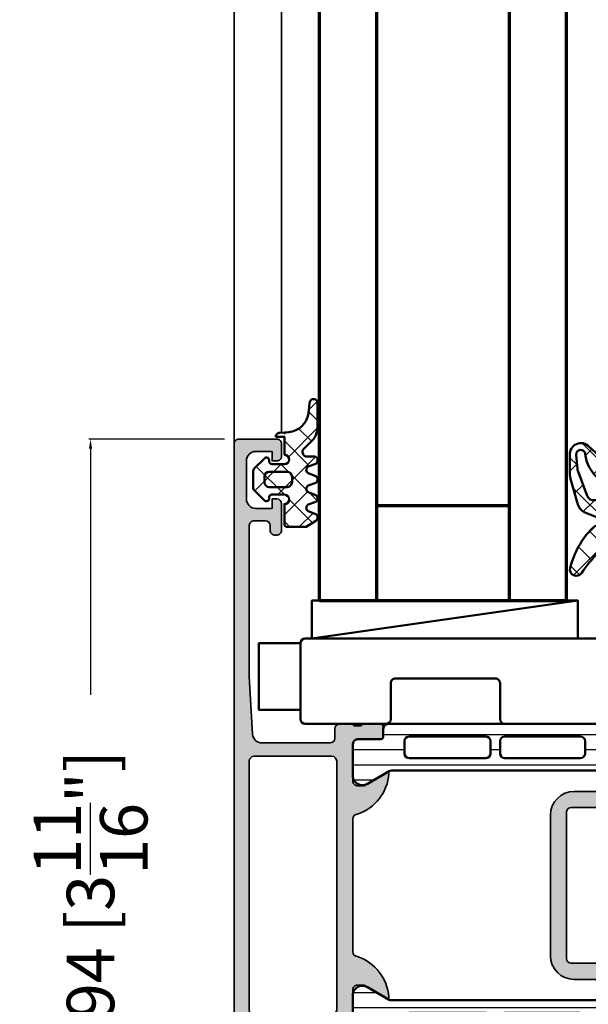
# Model space of a CAD drawing. Units: millimetres. Extents: x 10698 to 11927, y 1263 to 6570.
# Drawn here: x 11599 to 11659, y 1537 to 1641 of the extents above; entities that cross this region are included whole.
import ezdxf

# ---------------------------------------------------------------- set-up
doc = ezdxf.new("R2010")
doc.units = ezdxf.units.MM
doc.header["$PDMODE"] = 3
for name, color, linetype, lineweight in [('S03_AL_Kontur', 255, 'Continuous', 35), ('S04_AL_Schraffur', 253, 'Continuous', 25), ('S05_EPDM_Kontur', 31, 'Continuous', 50), ('S06_EPDM_Schraffur', 43, 'Continuous', 25), ('S07_Isolation_Kontur', 91, 'Continuous', 50), ('S08_Isolation_Schraffur', 103, 'Continuous', 25), ('S13_Zubehör_Kontur', 32, 'Continuous', 50), ('S15_Glas_Kontur', 4, 'Continuous', 70)]:
    doc.layers.add(name, color=color, linetype=linetype, lineweight=lineweight)
doc.styles.get("Standard").update_dxf_attribs({"font": 'ARIALUNI.TTF'})
doc.dimstyles.get("Standard").update_dxf_attribs({"dimtxt": 5, "dimasz": 1, "dimexe": 0.18, "dimexo": 1, "dimgap": 0.09, "dimtad": 0, "dimdec": 0, "dimzin": 0, "dimdsep": 46, "dimtxsty": 'Standard', "dimcen": 0.09, "dimadec": 0, "dimazin": 0, "dimtfac": 1, "dimtdec": 0, "dimtofl": 0, "dimtmove": 0, "dimatfit": 3, "dimfxl": 1, "dimtfill": 1, "dimtolj": 1, "dimtzin": 0, "dimarcsym": 0})
pattern_1 = [(45, (0, 0), (-1.414213562373095, 1.414213562373095), []), (135, (0, 0), (-1.414213562373095, -1.414213562373095), [])]

# ---------------------------------------------------------------- blocks, each defined once
blk = doc.blocks.new('345230_s')
at = {"layer": 'S04_AL_Schraffur'}
h = blk.add_hatch(color=256, dxfattribs=at)
edge = h.paths.add_edge_path(flags=16)
edge.add_arc((60.0999870300293, 10.29999542236328), 0.5, 0, 90)
edge.add_line((60.0999870300293, 10.79999542236328), (33.89999389648437, 10.79999542236328))
edge.add_arc((33.89999389648438, 10.29999542236328), 0.5, 90, 180)
edge.add_line((33.39999389648438, 10.29999542236328), (33.39999389648438, 2.100006103515625))
edge.add_arc((33.89999389648438, 2.100006103515625), 0.5, 180, 270)
edge.add_line((33.89999389648438, 1.600006103515625), (60.0999870300293, 1.600006103515625))
edge.add_arc((60.0999870300293, 2.100006103515625), 0.5, 270, 360)
edge.add_line((60.5999870300293, 2.100006103515625), (60.5999870300293, 10.29999542236328))
edge = h.paths.add_edge_path()
edge.add_line((8.600006103515625, 3.300003051757812), (8.600006103515625, 2.099998474121095))
edge.add_arc((9.100002464159843, 2.099994834764459), 0.4999963606566067, 179.9995829574133, 270.0004170425864)
edge.add_line((9.100006103515625, 1.599998474121094), (25, 1.599998474121094))
edge.add_line((25, 1.599998474121094), (31.05703544616699, 1.946113586425781))
edge.add_arc((31.00000742106386, 2.944476820800787), 0.9999906716559326, 273.2692693520099, 360.0006706298545)
edge.add_line((31.99999809265137, 2.944488525390625), (31.99999809265136, 10.09999847412109))
edge.add_arc((31.49999809265137, 10.09999847412109), 0.5000000000000036, 2.035554996136636e-13, 90)
edge.add_line((31.49999809265137, 10.59999847412109), (30.49999809265137, 10.59999847412109))
edge.add_arc((30.49999809265137, 11.09999847412109), 0.5000000000000018, 179.9999999999998, 270.0000000000004, ccw=False)
edge.add_line((29.99999809265137, 11.09999847412109), (30.00000000000003, 12.5))
edge.add_arc((29.92108078109959, 12.76760440584258), 0.2789988550838604, 286.4313160208198, 361.1478357860814)
edge.add_line((30.20002365112305, 12.773193359375), (30.20002365112305, 13.22677612304688))
edge.add_arc((29.92107254764414, 13.2323922467391), 0.2790076324724032, 358.8466196592166, 433.5650025615365)
edge.add_line((30.0000114440918, 13.5), (30.0000114440918, 15.39998168945313))
edge.add_arc((30.30001144409107, 15.39998168945311), 0.2999999999999972, 90.00000000000068, 180.0000000000007, ccw=False)
edge.add_line((30.30001144409107, 15.69998168945312), (31.29998703002857, 15.69998168945312))
edge.add_arc((31.29998703003002, 15.39998168945311), 0.2999999999999972, 2.8421709430404007e-13, 90, ccw=False)
edge.add_line((31.5999870300293, 15.39998168945311), (31.5999870300293, 12.99999999999999))
edge.add_arc((32.10001370296595, 13.00002667293751), 0.5000266736489303, 180.0030563304488, 269.9969436695518)
edge.add_line((32.0999870300293, 12.5), (35.99984741210934, 12.49987030029296))
edge.add_arc((35.99986029436332, 12.99985741790096), 0.4999871177739378, 269.9985237644335, 360.0006019646804)
edge.add_line((36.49984741210938, 12.99986267089844), (36.49984741210938, 13.69986724853517))
edge.add_line((36.49984741210938, 13.69986724853516), (35.11160278320312, 16.10438537597656))
edge.add_arc((35.23857544356906, 16.16106171809781), 0.1390477048946439, 93.39271385594128, 204.0543840000027, ccw=False)
edge.add_arc((34.8727535796861, 11.42529921894482), 4.887665232426908, 18.793118154975673, 85.80435710937309, ccw=False)
edge.add_arc((39.99984759975086, 12.99987048793395), 0.5000001876410348, 180.000021502064, 269.9999784979358)
edge.add_line((39.99984741210938, 12.49987030029297), (54.0001335144043, 12.49987030029297))
edge.add_arc((54.00013332676281, 12.999870487934), 0.5000001876410455, 270.0000215020666, 359.9999784979383)
edge.add_arc((59.11773202767836, 11.43402148510961), 4.87586900375694, 94.5690201670759, 161.2679668197385, ccw=False)
edge.add_arc((58.76452811374475, 16.16228907370083), 0.1367174752311366, -25.057534857999485, 104.9230033002668, ccw=False)
edge.add_line((58.88837814331055, 16.10438537597656), (57.50013351440433, 13.69986724853517))
edge.add_line((57.5001335144043, 13.69986724853516), (57.50013351440428, 12.99986267089842))
edge.add_arc((58.00012063215036, 12.99985741790096), 0.499987117773938, 179.9993980353198, 270.0014762355657)
edge.add_line((58.0001335144043, 12.49987030029297), (61.89999389648438, 12.50000000000001))
edge.add_arc((61.89996722354772, 13.00002667293751), 0.5000266736489267, 270.003056330449, 359.9969436695516)
edge.add_line((62.39999389648438, 13), (62.39999389648437, 15.39998168945311))
edge.add_arc((62.69999389648365, 15.39998168945311), 0.3000000000000043, 90, 180, ccw=False)
edge.add_line((62.69999389648365, 15.69998168945312), (63.69996948242115, 15.69998168945312))
edge.add_arc((63.6999694824226, 15.39998168945311), 0.3000000000000007, -6.821210263296962e-13, 89.99999999999869, ccw=False)
edge.add_line((63.99996948242188, 15.39998168945311), (63.99996948242188, 13.49999999999998))
edge.add_arc((64.07890837886953, 13.2323922467391), 0.2790076324723967, 106.4349974384623, 181.1533803407838)
edge.add_line((63.79995727539062, 13.22677612304688), (63.79995727539062, 12.77319335937498))
edge.add_arc((64.07890014541408, 12.76760440584258), 0.2789988550838413, 178.8521642139188, 253.5686839791816)
edge.add_line((63.99998092651367, 12.5), (63.99998092651368, 11.0999984741211))
edge.add_arc((63.49998092651367, 11.09999847412109), 0.5, 269.9999999999992, 359.9999999999998, ccw=False)
edge.add_line((63.49998092651367, 10.59999847412109), (62.49998092651367, 10.59999847412109))
edge.add_arc((62.49998092651367, 10.09999847412109), 0.5000000000000036, 90.00000000000081, 180)
edge.add_line((61.99998092651367, 10.09999847412109), (61.99998092651369, 2.944488525390643))
edge.add_arc((62.99997159810118, 2.944476820800787), 0.9999906716559325, 179.9993293701448, 266.7307306479887)
edge.add_line((62.94294357299805, 1.946113586425781), (68.99997711181643, 1.599998474121096))
edge.add_line((68.9999771118164, 1.599998474121094), (84.8999786376953, 1.599998474121094))
edge.add_arc((84.8999822770511, 2.099994834764459), 0.4999963606566094, 269.9995829574138, 360.0004170425863)
edge.add_line((85.39997863769531, 2.099998474121094), (85.39997863769531, 3.300003051757812))
edge.add_arc((84.89997589682753, 3.300000310890198), 0.500002740875127, 0.0003140785713481091, 89.99968592142865)
edge.add_line((84.89997863769531, 3.800003051757812), (84.39997863769531, 3.800003051757812))
edge.add_arc((84.39996575611985, 4.299990170181616), 0.499987118589758, 179.9985238420726, 270.00147615792764, ccw=False)
edge.add_line((83.89997863769531, 4.300003051757812), (83.89997863769531, 4.5))
edge.add_arc((84.39996483771029, 4.500013799984686), 0.4999862002057592, 89.99841859459411, 180.0015814054061, ccw=False)
edge.add_line((84.39997863769531, 5), (87.19999694824216, 5))
edge.add_arc((87.19994821246837, 4.499951264226013), 0.5000487381489428, 0.005584164007984782, 89.99441583599491, ccw=False)
edge.add_line((87.69999694824219, 4.5), (87.69999694824219, 4))
edge.add_line((87.69999694824219, 4), (86.69999694824219, 4))
edge.add_line((86.69999694824219, 4), (86.69999694824217, 2.30000305175782))
edge.add_arc((87.69994969853542, 2.299955803026478), 0.9999527514086679, 179.9972927191917, 270.0009587257024)
edge.add_line((87.69996643066406, 1.300003051757812), (91.69999694824214, 1.300003051757812))
edge.add_arc((91.69995376974293, 2.300046230257408), 1.000043179431746, 270.0024738389727, 359.9975261610261)
edge.add_line((92.69999694824219, 2.300003051757812), (92.69999694824219, 3.999999999999993))
edge.add_line((92.69999694824219, 4), (91.69999694824219, 4))
edge.add_line((91.69999694824219, 4), (91.69999694824219, 4.5))
edge.add_arc((92.19994617572775, 4.500050770347229), 0.4999492300630646, 89.99767871952241, 180.0058184440567, ccw=False)
edge.add_line((92.19996643066406, 5), (93.49998474121091, 5))
edge.add_arc((93.49998838056672, 4.500003639356692), 0.4999963606565757, -0.00041704259007246947, 90.00041704259098, ccw=False)
edge.add_line((93.99998474121094, 4.5), (93.99998474121094, 0.5))
edge.add_arc((93.49998838056672, 0.4999963606433084), 0.4999963606565535, -90.00041704259098, 0.0004170425922893628, ccw=False)
edge.add_line((93.49998474121094, 0), (0.5, 0))
edge.add_arc((0.4999963606442179, 0.4999963606433653), 0.4999963606566046, 179.9995829574132, 270.00041704258683, ccw=False)
edge.add_line((0, 0.5), (0, 4.5))
edge.add_arc((0.4999963606442179, 4.500003639356635), 0.4999963606566052, 89.99958295741322, 180.0004170425868, ccw=False)
edge.add_line((0.5, 5), (1.800018310546875, 5))
edge.add_arc((1.800038565483192, 4.500050770347229), 0.49994923006308, -0.005818444054682459, 90.00232128047588, ccw=False)
edge.add_line((2.29998779296875, 4.5), (2.29998779296875, 3.999999999999999))
edge.add_line((2.29998779296875, 4), (1.29998779296875, 4))
edge.add_line((1.29998779296875, 4), (1.29998779296875, 2.300003051757813))
edge.add_arc((2.300030971468004, 2.300046230257408), 1.000043179431727, 180.0024738389732, 269.9975261610268)
edge.add_line((2.29998779296875, 1.300003051757812), (6.300018310546877, 1.300003051757812))
edge.add_arc((6.300035042675518, 2.299955803026478), 0.9999527514086275, 269.9990412742977, 360.0027072808106)
edge.add_line((7.29998779296875, 2.300003051757812), (7.299987792968749, 3.999999999999999))
edge.add_line((7.29998779296875, 4), (6.29998779296875, 4))
edge.add_line((6.29998779296875, 4), (6.29998779296875, 4.5))
edge.add_arc((6.800036528742567, 4.499951264226013), 0.5000487381489357, 90.00558416400742, 179.9944158359929, ccw=False)
edge.add_line((6.79998779296875, 5), (9.600006103515625, 5))
edge.add_arc((9.600019903500652, 4.500013799984686), 0.4999862002057423, -0.0015814054078191475, 90.00158140540759, ccw=False)
edge.add_line((10.10000610351562, 4.5), (10.10000610351563, 4.300003051757814))
edge.add_arc((9.600018985091083, 4.299990170181616), 0.4999871185897567, -90.0014761579277, 0.001476157927982058, ccw=False)
edge.add_line((9.600006103515625, 3.800003051757812), (9.100006103515623, 3.800003051757812))
edge.add_arc((9.10000884438341, 3.300000310890198), 0.5000027408751221, 90.00031407857115, 179.9996859214293)
at = {"layer": 'S03_AL_Kontur'}
for points in [[(8.600006103515625, 3.300003051757812), (8.600006103515625, 2.099998474121094, 0.414217826182078), (9.100006103515625, 1.599998474121094), (25, 1.599998474121094), (31.05703544616699, 1.946113586425781, 0.3976016542136781), (31.99999809265137, 2.944488525390625), (31.99999809265137, 10.09999847412109, 0.414213562373095), (31.49999809265137, 10.59999847412109), (30.49999809265137, 10.59999847412109, -0.4142135623730961), (29.99999809265137, 11.09999847412109), (30, 12.5, 0.3380753924304472), (30.20002365112305, 12.773193359375), (30.20002365112305, 13.22677612304688, 0.3380844510817905), (30.0000114440918, 13.5), (30.0000114440918, 15.39998168945311, -0.414213562373095), (30.30001144409107, 15.69998168945312), (31.29998703003002, 15.69998168945312, -0.414213562373095), (31.5999870300293, 15.39998168945311), (31.5999870300293, 13, 0.4141823150951587), (32.0999870300293, 12.5), (35.99984741210938, 12.49987030029297, 0.4142241860708814), (36.49984741210938, 12.99986267089844), (36.49984741210938, 13.69986724853516), (35.11160278320312, 16.10438537597656, -0.5242420347501306), (35.2303466796875, 16.29986572265625, -0.3010193211029951), (39.49984741210938, 12.99987030029297, 0.4142133425381184), (39.99984741210938, 12.49987030029297), (54.0001335144043, 12.49987030029297, 0.4142133425381154), (54.5001335144043, 12.99987030029303, -0.299533825586846), (58.72932052612305, 16.29439544677734, -0.6369508841441665), (58.88837814331055, 16.10438537597656), (57.5001335144043, 13.69986724853516), (57.5001335144043, 12.99986267089844, 0.4142241860708751), (58.0001335144043, 12.49987030029297), (61.89999389648438, 12.5, 0.4141823150951589), (62.39999389648438, 13), (62.39999389648438, 15.39998168945311, -0.414213562373095), (62.69999389648365, 15.69998168945312), (63.6999694824226, 15.69998168945312, -0.414213562373095), (63.99996948242188, 15.39998168945311), (63.99996948242188, 13.5, 0.3380844510817905), (63.79995727539062, 13.22677612304688), (63.79995727539062, 12.773193359375, 0.3380753924304472), (63.99998092651367, 12.5), (63.99998092651367, 11.09999847412109, -0.414213562373095), (63.49998092651367, 10.59999847412109), (62.49998092651367, 10.59999847412109, 0.4142135623730929), (61.99998092651367, 10.09999847412109), (61.99998092651367, 2.944488525390625, 0.3976016542136743), (62.94294357299805, 1.946113586425781), (68.9999771118164, 1.599998474121094), (84.89997863769531, 1.599998474121094, 0.4142178261820755), (85.39997863769531, 2.099998474121094), (85.39997863769531, 3.300003051757812, 0.4142103512681913), (84.89997863769531, 3.800003051757812), (84.39997863769531, 3.800003051757812, -0.4142286545476863), (83.89997863769531, 4.300003051757812), (83.89997863769531, 4.5, -0.414229730599492), (84.39997863769531, 5), (87.19999694824219, 5, -0.4141564715795964), (87.69999694824219, 4.5), (87.69999694824219, 4), (86.69999694824219, 4), (86.69999694824219, 2.300003051757812, 0.4142323029430053), (87.69996643066406, 1.300003051757812), (91.69999694824219, 1.300003051757812, 0.4141882703119023), (92.69999694824219, 2.300003051757812), (92.69999694824219, 4), (91.69999694824219, 4), (91.69999694824219, 4.5, -0.414255172858435), (92.19996643066406, 5), (93.49998474121094, 5, -0.4142178261821236), (93.99998474121094, 4.5), (93.99998474121094, 0.5, -0.4142178261821288), (93.49998474121094, 0), (0.5, 0, -0.4142178261820808), (0, 0.5), (0, 4.5, -0.4142178261820805), (0.5, 5), (1.800018310546875, 5, -0.4142551728584153), (2.29998779296875, 4.5), (2.29998779296875, 4), (1.29998779296875, 4), (1.29998779296875, 2.300003051757812, 0.4141882703119074), (2.29998779296875, 1.300003051757812), (6.300018310546875, 1.300003051757812, 0.4142323029430184), (7.29998779296875, 2.300003051757812), (7.29998779296875, 4), (6.29998779296875, 4), (6.29998779296875, 4.5, -0.414156471579589), (6.79998779296875, 5), (9.600006103515625, 5, -0.41422973059951), (10.10000610351562, 4.5), (10.10000610351562, 4.300003051757812, -0.41422865454769), (9.600006103515625, 3.800003051757812), (9.100006103515625, 3.800003051757812, 0.4142103512681955)], [(60.5999870300293, 10.29999542236328, 0.414213562373095), (60.0999870300293, 10.79999542236328), (33.89999389648438, 10.79999542236328, 0.414213562373095), (33.39999389648438, 10.29999542236328), (33.39999389648438, 2.100006103515625, 0.414213562373095), (33.89999389648438, 1.600006103515625), (60.0999870300293, 1.600006103515625, 0.414213562373095), (60.5999870300293, 2.100006103515625)]]:
    blk.add_lwpolyline(points, format="xyb", close=True, dxfattribs=at)
blk = doc.blocks.new('398040_s')
at = {"layer": 'S04_AL_Schraffur'}
h = blk.add_hatch(color=256, dxfattribs=at)
edge = h.paths.add_edge_path()
edge.add_line((6.580019976199992, -22.61966279037188), (6.580019976199992, -25.37966079037187))
edge.add_arc((6.280019976200037, -25.37966079037142), 0.3000000000000043, 269.9999999999992, 359.9999999999993, ccw=False)
edge.add_line((6.280019976200037, -25.67966079037069), (5.300045657157265, -25.67966079037069))
edge.add_arc((5.30004565715717, -25.37966079037142), 0.3000000000000043, 180, 270.00000000000017, ccw=False)
edge.add_line((5.000045657157216, -25.37966079037142), (5.000045657157215, -23.49964979036291))
edge.add_arc((4.921178561514125, -23.23210644984101), 0.2789255417371511, 286.4245945553549, 361.1628700728872)
edge.add_line((5.200046657157145, -23.22644579036387), (5.200046657157145, -22.77285179036387))
edge.add_arc((4.921209210614279, -22.76718338236424), 0.2788950563274271, 358.835410625903, 433.5801235805083)
edge.add_line((5.000045657157216, -22.49966279037108), (5.000045657157671, -20.20000485228885))
edge.add_arc((4.500045657157898, -20.20000485228957), 0.4999999999998543, 359.9999999999935, 450.0000000000065)
edge.add_line((4.500045657157671, -19.70000485228957), (1.700057983397667, -19.70000485228948))
edge.add_line((1.700057983397755, -19.70000485228957), (1.700057983397755, -20.50000027465308))
edge.add_line((1.700057983397755, -20.50000027465285), (0.70005798339855, -20.49999264525842))
edge.add_arc((0.7000272427776508, -20.0000233862902), 0.4999692599137589, 179.9973514386753, 270.0035228322614, ccw=False)
edge.add_line((0.2000579833979828, -20.00000027465285), (0.1999969482415338, -15.50002288889052))
edge.add_arc((1.199974059185251, -15.49996185375494), 0.9999771128062166, 89.99868852422918, 180.0034971356917, ccw=False)
edge.add_line((1.199996948231501, -14.49998474121094), (1.699996948241619, -14.49998474121077))
edge.add_line((1.699996948241733, -14.49998474121094), (1.699996948241363, -17.00000027465202))
edge.add_arc((2.700084345714686, -16.99991287718876), 1.000087401292243, 180.0050070681177, 269.9949861016669)
edge.add_line((2.699996829032216, -18.00000027465285), (4.00004565715659, -18.00000027465336))
edge.add_arc((3.999986859427963, -16.9999414769245), 1.000058799458018, 270.0033686636135, 359.9966313363376)
edge.add_line((5.000045657157443, -17.00000027465285), (4.999992370604986, -9.999984727810368))
edge.add_arc((4.475044790372522, -9.499992387422026), 0.7249567590133354, 316.3947622149102, 403.6052377851352)
edge.add_line((4.999992370604787, -9.000000047033609), (4.999999999990308, -2.999887084385392))
edge.add_arc((4.000007629510719, -2.999871825595619), 0.9999923705959501, 359.9991257291485, 450.0008742781924)
edge.add_line((3.9999923705941, -1.99987945511748), (2.699996948243012, -1.999879455117423))
edge.add_arc((2.700002467839795, -2.999884974715314), 1.000005519613437, 90.00031624785798, 179.9996837520085)
edge.add_line((1.699996948241505, -2.999879455115661), (1.699996948241846, -4.499999999999801))
edge.add_line((1.69999694824196, -4.5), (1.09999847412098, -4.499999999999972))
edge.add_line((1.099998474120866, -4.5), (-1.250333170332851e-12, -3.39999389648409))
edge.add_line((-1.13686837721616e-12, -3.399993896484375), (0, -4.263256414560601e-13))
edge.add_line((0, 0), (43.99987304687923, 3.410605131648481e-13))
edge.add_line((43.9998730468792, 0), (43.99987304687906, -3.400032079691535))
edge.add_line((43.99987304687897, -3.4000320796913), (42.89989745616914, -4.500007427210242))
edge.add_line((42.89989745616936, -4.500007427210221), (42.29992187023105, -4.50000742721042))
edge.add_line((42.29992187023095, -4.500007427210221), (42.29992187023129, -2.999549901957036))
edge.add_arc((41.29983554382466, -2.999643858434865), 1.000086330820203, 0.005382844974854177, 89.99504745861009)
edge.add_line((41.29992198944046, -1.999557531351456), (39.99987316131472, -1.999557531351201))
edge.add_arc((39.99992797000323, -2.999612339650412), 1.000054809800512, 90.00314013442821, 179.9972969960585)
edge.add_line((38.99987316131546, -2.999565160745988), (38.99987316131536, -9.000000274653077))
edge.add_arc((39.52471250163399, -9.500000274652848), 0.7248836686986272, 136.3884232636955, 223.6115767363045)
edge.add_line((38.99987316131546, -10.00000027465285), (38.99987316131546, -17.00000027465285))
edge.add_arc((39.99993195904449, -16.9999414769245), 1.00005879945751, 180.003368663651, 269.9966313363686)
edge.add_line((39.99987316131569, -18.00000027465285), (41.29992198944021, -18.00000027465307))
edge.add_arc((41.29983447275777, -16.99991287719058), 1.000087401292007, 270.0050138983261, 359.9949929318815)
edge.add_line((42.29992187023095, -17.00000027465285), (42.29992187023106, -14.50000027465308))
edge.add_line((42.29992187023095, -14.50000027465285), (42.79992187023095, -14.50000027465285))
edge.add_arc((42.7998343996619, -15.50008774522212), 1.000087474394375, 0.005011256074396897, 89.99498874390599, ccw=False)
edge.add_line((43.79992187023095, -15.50000027465285), (43.7998608350747, -20.00000027465272))
edge.add_arc((43.29989157569548, -20.0000233862902), 0.4999692599134721, -90.00352283221298, 0.0026485613595923496, ccw=False)
edge.add_line((43.29986083507492, -20.49999264525832), (42.29986083507492, -20.50000027465271))
edge.add_line((42.29986083507492, -20.50000027465285), (42.29986083507492, -19.70000485228923))
edge.add_line((42.29986083507492, -19.70000485228957), (39.49987316131558, -19.70000485228965))
edge.add_arc((39.49987316131569, -20.20000485228957), 0.5000000000001208, 90.0000000000016, 180.000000000002)
edge.add_line((38.99987316131569, -20.20000485228957), (38.99987316131489, -22.49961442354469))
edge.add_arc((39.07870960785772, -22.76713501553786), 0.2788950563274236, 106.4198764194897, 181.1645893740948)
edge.add_line((38.79987216131485, -22.77280342353515), (38.79987216131486, -23.22639742353515))
edge.add_arc((39.07874025695787, -23.23205808301282), 0.2789255417371507, 178.8371299271114, 253.5754054446433)
edge.add_line((38.99987316131478, -23.49960142353666), (38.99987316131479, -25.37961242354517))
edge.add_arc((38.69987316131483, -25.37961242354504), 0.3000000000000043, -90, 6.252776074688882e-13, ccw=False)
edge.add_line((38.69987316131483, -25.67961242354431), (37.71989884227204, -25.67961242354431))
edge.add_arc((37.71989884227196, -25.37961242354504), 0.3000000000000043, 179.9999999999993, 269.9999999999987, ccw=False)
edge.add_line((37.419898842272, -25.37961242354504), (37.419898842272, -22.61961442354504))
edge.add_arc((37.29994720928403, -22.61961442354368), 0.1199516329879629, 1.692055090538591e-12, 90)
edge.add_line((37.29994720928403, -22.49966279055661), (32.99988079071, -22.49965330469376))
edge.add_arc((32.99987047059972, -22.99964298458326), 0.4999896799962898, 89.99881737807108, 180.0011826220075)
edge.add_line((32.49988079070999, -22.99965330469422), (32.49988079070977, -23.69965025293662))
edge.add_line((32.49988079070977, -23.69965025293641), (33.88812541961602, -26.1041760097715))
edge.add_arc((33.76116437675523, -26.16085972976362), 0.1390401039861519, -86.60874676572553, 24.059111601091217, ccw=False)
edge.add_line((33.7693891525264, -26.29965635645203), (32.39988079071409, -26.29965635645203))
edge.add_arc((32.39988079070895, -26.79965635645203), 0.4999999999991473, 89.99999999941701, 179.9999999999894)
edge.add_line((31.89988079070986, -26.79965635645203), (31.89988079070986, -29.19996032714861))
edge.add_arc((29.39988079070963, -29.19996032714698), 2.500000000000114, 269.9999999999999, 359.99999999999716, ccw=False)
edge.add_line((29.39988079070963, -31.6999603271488), (14.60000261852645, -31.69996032714913))
edge.add_arc((14.60000261852656, -29.19996032714698), 2.500000000000416, 179.9999999999949, 270.0000000000001, ccw=False)
edge.add_line((12.1000026185261, -29.19996032714698), (12.10000261852551, -26.7996563564511))
edge.add_arc((11.60000261852565, -26.79965635645203), 0.4999999999998703, 359.9999999999727, 450.0000000005457)
edge.add_line((11.60000261852088, -26.29965635645203), (10.23049425670979, -26.29965635645203))
edge.add_arc((10.23871903248073, -26.16085972976362), 0.1390401039856604, 155.9408883990601, 266.6087467658954, ccw=False)
edge.add_line((10.11175798961995, -26.10417600977235), (11.50000261852582, -23.69965025293594))
edge.add_line((11.50000261852597, -23.69965025293641), (11.5000026185262, -22.99965330469466))
edge.add_arc((11.00001293863647, -22.99964298458326), 0.4999896799962063, 359.9988173780251, 450.001182621961)
edge.add_line((11.00000261852597, -22.49965330469422), (6.700019976199576, -22.49966279037245))
edge.add_arc((6.700019976199656, -22.61966279037188), 0.1199999999995747, 90.00000000000041, 180)
edge = h.paths.add_edge_path(flags=16)
edge.add_line((36.79985790252658, -1.99999694824146), (7.200010681379467, -1.999996948241687))
edge.add_arc((7.199995422595521, -2.49999694824146), 0.5000000002325462, 89.99825147215275, 180.000000001192)
edge.add_line((6.699995422362917, -2.499996948252374), (6.699995422362804, -20.29965025293643))
edge.add_arc((7.19999542236269, -20.29965025293677), 0.4999999999998863, 180, 269.999999999987)
edge.add_line((7.199995422362463, -20.79965025293677), (12.79999804088914, -20.79965025293677))
edge.add_arc((12.80000008805314, -21.79964820577334), 0.99999795283832, -0.00011729407140137482, 90.00011729409738, ccw=False)
edge.add_line((13.79999804088948, -21.79965025293677), (13.8000209290733, -29.50000305175854))
edge.add_arc((14.30003166125675, -29.49996180063135), 0.5000107338850683, 180.0047269293877, 269.9978959632954)
edge.add_line((14.30001329967854, -29.99997253418042), (29.69987010955754, -29.99997253418053))
edge.add_arc((29.69985174797944, -29.49996180063135), 0.5000107338851854, 270.0021040366917, 359.9952730705988)
edge.add_line((30.19986248016289, -29.50000305175854), (30.1998853683466, -21.79965025293666))
edge.add_arc((31.19988332118282, -21.79964820577152), 0.9999979528381495, 89.99988270591228, 180.0001172941007, ccw=False)
edge.add_line((31.19988536834649, -20.79965025293677), (36.79985790252613, -20.79965025293734))
edge.add_arc((36.79985790252613, -20.29965025293677), 0.5000000000001705, 270.0000000000065, 359.9999999999804)
edge.add_line((37.29985790252636, -20.29965025293677), (37.29985790252658, -2.49999694824271))
edge.add_arc((36.79985516165857, -2.499999689109245), 0.500002740875468, 0.0003140785583214121, 89.99968592138957)
at = {"layer": 'S03_AL_Kontur'}
for points in [[(6.580019976199992, -22.61966279037188), (6.580019976199992, -25.37966079037142, -0.414213562373095), (6.280019976200037, -25.67966079037069), (5.30004565715717, -25.67966079037069, -0.414213562373095), (5.000045657157216, -25.37966079037142), (5.000045657157216, -23.49964979036304, 0.3381811729244396), (5.200046657157145, -23.22644579036387), (5.200046657157145, -22.77285179036335, 0.338212474236961), (5.000045657157216, -22.49966279037108), (5.000045657157671, -20.20000485228957, 0.4142135623731616), (4.500045657157671, -19.70000485228957), (1.700057983397755, -19.70000485228957), (1.700057983397755, -20.50000027465285), (0.7000579833984375, -20.49999264525832, -0.4142451105867552), (0.2000579833979828, -20.00000027465285), (0.1999969482415054, -15.50002288889118, -0.4142381439730278), (1.199996948231501, -14.49998474121094), (1.699996948241733, -14.49998474121094), (1.699996948241278, -17.00000027465285, 0.4141623366111111), (2.699996829032216, -18.00000027465285), (4.000045657156534, -18.00000027465285, 0.414179121905382), (5.000045657157443, -17.00000027465285), (4.999992370605014, -9.999984727810443, 0.4000244856262457), (4.999992370604787, -9.000000047033609), (4.999999999990223, -2.999887084384682, 0.4142225008984203), (3.9999923705941, -1.99987945511748), (2.69999694824287, -1.99987945511748, 0.4142103290889849), (1.699996948241505, -2.999879455115661), (1.69999694824196, -4.5), (1.099998474120866, -4.5), (-1.13686837721616e-12, -3.399993896484375), (0, 0), (43.9998730468792, 0), (43.99987304687897, -3.4000320796913), (42.89989745616936, -4.500007427210221), (42.29992187023095, -4.500007427210221), (42.2999218702314, -2.999549901956925, 0.4141607293710389), (41.29992198944046, -1.999557531351456), (39.99987316131455, -1.999557531351456, 0.4141836928513501), (38.99987316131546, -2.999565160745988), (38.99987316131546, -9.000000274652848, 0.4000886567602109), (38.99987316131546, -10.00000027465285), (38.99987316131546, -17.00000027465285, 0.4141791219053489), (39.99987316131569, -18.00000027465285), (41.29992198944024, -18.00000027465285, 0.4141623366111426), (42.29992187023095, -17.00000027465285), (42.29992187023095, -14.50000027465285), (42.79992187023095, -14.50000027465285, -0.4141623287097638), (43.79992187023095, -15.50000027465285), (43.7998608350747, -20.00000027465285, -0.414245110586688), (43.29986083507492, -20.49999264525832), (42.29986083507492, -20.50000027465285), (42.29986083507492, -19.70000485228957), (39.49987316131569, -19.70000485228957, 0.4142135623730951), (38.99987316131569, -20.20000485228957), (38.99987316131478, -22.4996144235447, 0.33821247423696), (38.79987216131485, -22.77280342353515), (38.79987216131485, -23.22639742353567, 0.3381811729244394), (38.99987316131478, -23.49960142353666), (38.99987316131478, -25.37961242354504, -0.414213562373095), (38.69987316131483, -25.67961242354431), (37.71989884227196, -25.67961242354431, -0.414213562373095), (37.419898842272, -25.37961242354504), (37.419898842272, -22.61961442354368, 0.414213562373095), (37.29994720928403, -22.49966279055661), (32.99988079070999, -22.49965330469422, 0.4142256534359456), (32.49988079070999, -22.99965330469422), (32.49988079070977, -23.69965025293641), (33.88812541961602, -26.10417600977235, -0.5242764571891165), (33.7693891525264, -26.29965635645203), (32.39988079071418, -26.29965635645203, 0.4142135623760252), (31.89988079070986, -26.79965635645203), (31.89988079070986, -29.1999603271488, -0.4142135623730818), (29.39988079070963, -31.6999603271488), (14.60000261852656, -31.6999603271488, -0.4142135623731216), (12.1000026185261, -29.19996032714698), (12.10000261852542, -26.79965635645203, 0.4142135623760252), (11.60000261852088, -26.29965635645203), (10.23049425670979, -26.29965635645203, -0.524276457189214), (10.11175798961995, -26.10417600977235), (11.50000261852597, -23.69965025293641), (11.5000026185262, -22.99965330469422, 0.4142256534359456), (11.00000261852597, -22.49965330469422), (6.700019976199656, -22.49966279037289, 0.414213562373095)], [(36.79985790252658, -1.99999694824146), (7.200010681379581, -1.99999694824146, 0.4142225007961569), (6.699995422362917, -2.499996948252374), (6.69999542236269, -20.29965025293677, 0.4142135623730284), (7.199995422362463, -20.79965025293677), (12.79999804088925, -20.79965025293677, -0.4142147615768339), (13.79999804088948, -21.79965025293677), (13.8000209290733, -29.50000305175854, 0.4141786432400754), (14.30001329967854, -29.99997253418042), (29.69987010955742, -29.99997253418042, 0.4141786432400754), (30.19986248016289, -29.50000305175854), (30.19988536834671, -21.79965025293677, -0.4142147615769334), (31.19988536834649, -20.79965025293677), (36.79985790252613, -20.79965025293677, 0.4142135623729619), (37.29985790252636, -20.29965025293677), (37.29985790252658, -2.499996948243279, 0.4142103512680579)]]:
    blk.add_lwpolyline(points, format="xyb", close=True, dxfattribs=at)
blk = doc.blocks.new('284130_s')
at = {"layer": 'S08_Isolation_Schraffur'}
h = blk.add_hatch(dxfattribs=at)
h.set_pattern_fill('LINE', color=256, scale=0.5, angle=90, style=0)
h.set_pattern_definition([(90, (207.8589737999089, -44.47482805442132), (1.5875, 9.720312933465119e-17), [])])
edge = h.paths.add_edge_path()
edge.add_line((4.96701986551021, 26.17589953297016), (6.28548957999682, 28.45955637972042))
edge.add_arc((5.444236931005477, 29.00019130499758), 0.9999960709244777, 327.2729839001589, 441.8183919481001)
edge.add_line((5.586547579996832, 29.99000937972041), (2.110006081897339, 29.99000937972041))
edge.add_arc((2.110003442272259, 29.4900134022818), 0.4999959774455833, 449.9996975188133, 540.000302481185)
edge.add_line((1.610007464833657, 29.49001076265673), (1.610339415230683, 27.09001237972041))
edge.add_arc((1.310339415230672, 27.09001237972041), 0.3000000000000114, 270, 360, ccw=False)
edge.add_line((1.310339415230672, 26.79001237972042), (0.5000080818973487, 26.79001237972042))
edge.add_arc((0.5000054029881511, 26.29001505862961), 0.499997321097979, 449.9996930179738, 540.0003069820261)
edge.add_line((8.081897348688472e-06, 26.29001237972042), (8.081897348688472e-06, 3.710012379720396))
edge.add_arc((0.5000054029881511, 3.710009700811199), 0.499997321097979, 539.9996930179738, 630.0003069820262)
edge.add_line((0.5000080818973487, 3.210012379720396), (1.310339415230672, 3.210012379720396))
edge.add_arc((1.310339415230672, 2.910012379720392), 0.3000000000000043, 360, 450, ccw=False)
edge.add_line((1.610339415230683, 2.910012379720392), (1.610007464833657, 0.5100139967840818))
edge.add_arc((2.110003442272259, 0.5100113571590015), 0.4999959774455691, 539.9996975188133, 630.0003024811867)
edge.add_line((2.110006081897339, 0.01001537972039301), (5.586547579996832, 0.01001537972040012))
edge.add_arc((5.444236931005477, 0.999833454443241), 0.9999960709244673, 278.1816080518999, 392.7270160998405)
edge.add_line((6.28548957999682, 1.540468379720387), (4.96701986551021, 3.824125226470642))
edge.add_arc((5.400032582240627, 4.074125200770219), 0.5000000000000454, 180.0000599048788, 209.9999965993444, ccw=False)
edge.add_line((4.900032582240854, 4.074124678001532), (4.900032582240854, 25.92590008143927))
edge.add_arc((5.400032582240627, 25.92589955867059), 0.5000000000000459, 510.0000034006563, 539.9999400951212, ccw=False)
edge = h.paths.add_edge_path(flags=16)
edge.add_line((3.600021814807505, 23.94918187651607), (3.600021814807477, 16.00001237972041))
edge.add_arc((3.099978255376172, 16.00005593915171), 0.5000435613285634, 270.0049911083112, 359.9950088916888, ccw=False)
edge.add_line((3.100021814807477, 15.50001237972041), (1.800013041003766, 15.50001237972041))
edge.add_arc((1.80005660043507, 16.00005593915171), 0.5000435613285634, 180.0049911083112, 269.9950088916888, ccw=False)
edge.add_line((1.300013041003766, 16.00001237972041), (1.300013041003794, 23.94918187651607))
edge.add_arc((1.800056600435099, 23.94913831708477), 0.5000435613285634, 450.0049911083112, 539.9950088916888, ccw=False)
edge.add_line((1.800013041003794, 24.44918187651607), (3.100021814807505, 24.44918187651607))
edge.add_arc((3.0999782553762, 23.94913831708477), 0.5000435613285634, 360.0049911083112, 449.9950088916888, ccw=False)
edge = h.paths.add_edge_path(flags=16)
edge.add_line((3.600021814807477, 14.00001237972041), (3.600006556018442, 5.951632237854533))
edge.add_arc((3.099962996587138, 5.951675797285837), 0.5000435613285634, 270.0049911083112, 359.9950088916888, ccw=False)
edge.add_line((3.100006556018442, 5.451632237854533), (1.799997782214732, 5.451632237854533))
edge.add_arc((1.800025365752177, 5.951644561993966), 0.5000123249002661, 180.0014122075409, 269.99683923735125, ccw=False)
edge.add_line((1.300013041003794, 5.951632237854533), (1.300013041003766, 14.00001237972041))
edge.add_arc((1.80005660043507, 13.99996882028911), 0.5000435613285634, 450.0049911083112, 539.9950088916888, ccw=False)
edge.add_line((1.800013041003766, 14.50001237972041), (3.100021814807477, 14.50001237972041))
edge.add_arc((3.099978255376172, 13.99996882028911), 0.5000435613285634, 360.0049911083112, 449.9950088916888, ccw=False)
at = {"layer": 'S07_Isolation_Kontur'}
for points in [[(4.96701986551021, 26.17589953297016), (6.28548957999682, 28.45955637972042, 0.5460410483302796), (5.586547579996832, 29.99000937972041), (2.110006081897339, 29.99000937972041, 0.414216654914496), (1.610007464833657, 29.49001076265673), (1.610339415230683, 27.09001237972041, -0.414213562373094), (1.310339415230672, 26.79001237972042), (0.5000080818973487, 26.79001237972042, 0.414216700930744), (8.081897348688472e-06, 26.29001237972042), (8.081897348688472e-06, 3.710012379720396, 0.414216700930744), (0.5000080818973487, 3.210012379720396), (1.310339415230672, 3.210012379720396, -0.414213562373094), (1.610339415230683, 2.910012379720392), (1.610007464833657, 0.5100139967840818, 0.4142166549144959), (2.110006081897339, 0.01001537972039301), (5.586547579996832, 0.01001537972040012, 0.5460410483302796), (6.28548957999682, 1.540468379720387), (4.96701986551021, 3.824125226470642, -0.1316522165773132), (4.900032582240854, 4.074124678001532), (4.900032582240854, 25.92590008143927, -0.1316522165773132)], [(3.600021814807505, 23.94918187651607), (3.600021814807477, 16.00001237972041, -0.414162534691175), (3.100021814807477, 15.50001237972041), (1.800013041003766, 15.50001237972041, -0.4141625346911753), (1.300013041003766, 16.00001237972041), (1.300013041003794, 23.94918187651607, -0.4141625346911759), (1.800013041003794, 24.44918187651607), (3.100021814807505, 24.44918187651607, -0.4141625346911768)], [(3.600021814807477, 14.00001237972041), (3.600006556018442, 5.951632237854533, -0.4141625346911774), (3.100006556018442, 5.451632237854533), (1.799997782214732, 5.451632237854533, -0.4141901857666427), (1.300013041003794, 5.951632237854533), (1.300013041003766, 14.00001237972041, -0.4141625346911746), (1.800013041003766, 14.50001237972041), (3.100021814807477, 14.50001237972041, -0.4141625346911796)]]:
    blk.add_lwpolyline(points, format="xyb", close=True, dxfattribs=at)
blk = doc.blocks.new('362120_s_kv')
for name, p in [('398040_s', (24.99999999999999, 65.00000000001324)), ('284130_s', (29.99999809265137, 12.50000000001324)), ('345230_s', (0, 1.324451659456827e-11))]:
    blk.add_blockref(name, p)
at = {"xscale": -1}
blk.add_blockref('284130_s', (63.9999809265137, 12.50000000001324), dxfattribs=at)
blk = doc.blocks.new('224063_s')
at = {"layer": 'S06_EPDM_Schraffur'}
h = blk.add_hatch(dxfattribs=at)
h.set_pattern_fill('NETZ', color=256, scale=2, angle=45, style=0)
h.set_pattern_definition(pattern_1)
h.paths.add_polyline_path([(5.009484767945181, 3.818342294225832), (6.196941468040799, 3.958293364056646, 0.8806883314265094), (6.093231, 4.796141), (3.695186160202239, 4.796141, 0.2094868366643108), (1.930639566712922, 4.022909366856585), (1.323837, 3.364714, -0.6874086820917555), (0.4525300000000001, 3.700013150311697), (0.4525300000000003, 4.519514, 0.6378757550458083), (-0.2939910000000002, 4.599409000000001), (-0.5549877176098644, 3.918260217182132, -0.811325931437593), (-1.338874456974379, 3.917397768487854), (-1.600494000000001, 4.600172000000001, 0.576876723134825), (-2.293991, 4.599409000000001), (-2.554987717609863, 3.918260217182137, -0.811325931437602), (-3.338874456974382, 3.917397768487862), (-3.600494000000001, 4.600172000000001, 0.5768767231348245), (-4.293991, 4.599409), (-4.554991109954603, 3.918251363846697, -0.8113194582311306), (-5.338856066664861, 3.917388920463931), (-5.600479, 4.600172000000001, 0.5402717217671299), (-6.269528478154355, 4.636804666395239), (-6.947449000000002, 3.599837000000005), (-6.947449, 1.597446152766419, 0.4118601971210145), (-6.649848847233511, 1.299846), (-4.547469999999999, 1.299846, -1), (-3.54747, 1.29885824802247), (-3.54747, -0.008787105265394498, -0.4649164532783457), (-3.898212754057516, -0.3044645865023971, 0.7307284619689293), (-4.161774, -0.8123910000000008), (-3.120475933598491, -1.853685069184303, 0.1989118685576425), (-2.766923221597546, -2.000131), (-1.128019780332918, -2.000131, 0.1989118683239241), (-0.7744670686499265, -1.853685069502251), (0.266846, -0.812376, 0.7307511963892248), (0.003293423474208142, -0.3044658957463043, -0.4649253678481929), (-0.347458, -0.008789902443936235), (-0.347458, 1.298857626783447, -1), (0.652542, 1.299846), (2.992733482050099, 1.299846), (3.030086024318216, 1.764210791180848, -0.3574582694605822)])
h.paths.add_polyline_path([(-1.147461, 1.599846), (-1.147461, 1.599560732744252, 0.0001425929478747625)], flags=16)
at = {"layer": 'S05_EPDM_Kontur'}
for points in [[(0.652542, 1.299846, 0.9990121152241144), (-0.347458, 1.299846), (-0.347458, -0.008789902443936235, 0.4649253678481928), (0.003293423474207998, -0.3044658957463043, -0.7307511963892253), (0.266846, -0.812376), (-0.7744670686499265, -1.853685069502251, -0.1989118683239242), (-1.128019780332918, -2.000131), (-2.766923221597546, -2.000131, -0.1989118685576425), (-3.120475933598491, -1.853685069184303), (-4.161774, -0.8123910000000008, -0.7307284619689283), (-3.898212754057517, -0.304464586502397, 0.4649164532783466), (-3.54747, -0.008787105265394498), (-3.54747, 1.299846, 0.9990127358491108), (-4.547469999999999, 1.299846), (-6.647446000000001, 1.299846, -0.4165708503421029), (-6.947449, 1.599849000000003), (-6.947449000000002, 3.599837000000004), (-6.293976000000001, 4.599409000000001, -0.5768760885208651), (-5.600479, 4.600172000000001), (-5.293976, 3.800261000000001, 0.5769199599901795), (-4.600494000000001, 3.799498000000001), (-4.293991, 4.599409, -0.5768767231348245), (-3.600494000000001, 4.600172000000001), (-3.293991, 3.800261, 0.5769147570739357), (-2.600493999999999, 3.799498000000001), (-2.293991, 4.599409000000001, -0.5768767231348247), (-1.600494000000001, 4.600172000000001), (-1.293991, 3.800260999999999, 0.5769147570739388), (-0.6004939999999994, 3.799497999999999), (-0.2939910000000002, 4.599409000000001, -0.6378757550458082), (0.4525300000000003, 4.519514), (0.4525300000000001, 3.699004, 0.6866659000342986), (1.323837, 3.364714), (1.930639566712922, 4.022909366856585, -0.2094868366643108), (3.695186160202239, 4.796141), (6.093231, 4.796141, -1.005856047842622), (6.085236000000003, 3.945128000000001), (5.009484767945181, 3.818342294225832, 0.3574582694605822), (3.030086024318216, 1.764210791180848), (2.952515, 0.7998519999999987, -0.4151882102782499), (2.552521, 0.3998579999999994), (2.552521, 1.299846)], [(-2.247482000000001, -0.800138), (-1.647461, -0.800138, 0.4140042111518522), (-1.147461, -0.3001379999999999), (-1.147461, 1.599846, 0.4140465142101968), (-1.647461000000001, 2.099846), (-2.247481999999999, 2.099846, 0.4142167556282234), (-2.747481999999999, 1.599846), (-2.747482, -0.3001379999999996, 0.4140128009583825)]]:
    blk.add_lwpolyline(points, format="xyb", close=True, dxfattribs=at)
blk = doc.blocks.new('224378_s_8')
at = {"layer": 'S06_EPDM_Schraffur'}
h = blk.add_hatch(dxfattribs=at)
h.set_pattern_fill('NETZ', color=256, scale=2, angle=45, style=0)
h.set_pattern_definition(pattern_1)
edge = h.paths.add_edge_path(flags=16)
edge.add_line((-0.164506756735267, -8.898610062468471), (1.312058528250102, -9.02879505891238))
edge.add_arc((1.354402743050796, -8.548524679816852), 0.482133456175413, 264.9614060860426, 444.1942468849379)
edge.add_arc((1.788147778703211, -4.282644851878048), 3.805740779663171, 219.7107994912026, 264.19424688493814, ccw=False)
edge.add_arc((-1.831880451483197, -7.289203000000025), 0.900000000000025, 39.71079949120138, 89.99999999999888)
edge.add_line((-1.831880451483179, -6.389203), (-2.724599748853934, -6.389202999999998))
edge.add_arc((-2.724599748853935, -7.159202999999999), 0.7700000000000005, 89.99999999999993, 249.447227364939)
edge.add_line((-2.99492361832416, -7.880191908094046), (-0.4540742874858088, -8.832844875625497))
edge.add_arc((-0.06789733109976337, -7.802860721205427), 1.100000000000008, 249.4472273649386, 264.9614060860424)
edge = h.paths.add_edge_path()
edge.add_arc((-7.106222588086673, -6.603951089656411), 0.9999999999999981, 313.9554304623681, 340.5908816210754)
edge.add_arc((-5.689991462348253, -7.10293815013273), 0.501565412505601, 16.21949341422419, 160.5908816210756, ccw=False)
edge.add_line((-5.208388999999999, -6.962842), (-4.809097000000003, -8.023084999999998))
edge.add_arc((-3.530084106027413, -7.537366235916185), 1.368136214245953, 200.7948065589327, 253.1264479161749)
edge.add_line((-3.927199999999999, -8.846601), (-1.450207000000001, -9.565351))
edge.add_arc((-0.5357365995927568, -6.217129211815003), 3.470856559424161, 254.7238748318921, 269.1174250522471)
edge.add_line((-0.589198999999997, -9.687574000000001), (1.283889999999998, -9.686598))
edge.add_arc((1.381176604735675, -8.525821815111122), 1.164845927522681, 265.209141032843, 406.8529737836414)
edge.add_arc((5.597147255102664, -4.027942672077469), 5.000000000000002, 184.3739810741781, 226.8529737836415, ccw=False)
edge.add_line((0.6117098113462458, -4.409273885580231), (0.3208993940556591, -0.6072847169584201))
edge.add_arc((0.02177314743027418, -0.6301645897685859), 0.2999999999999999, 4.373981074178115, 101.4394164137661)
edge.add_line((-0.03772635278444558, -0.3361241002536238), (-1.473685988328556, -0.6266925208963805))
edge.add_arc((-1.414186488113836, -0.9207330104113427), 0.3, 101.4394164137662, 188.9325514570444)
edge.add_line((-1.71054803132498, -0.9673145057234206), (-1.581707, -1.787029))
edge.add_arc((-1.868758854211871, -1.846154545567499), 0.2930778004986527, -91.16272792492452, 11.638733974823424, ccw=False)
edge.add_line((-1.874706, -2.139172), (-4.072708, -2.139172))
edge.add_arc((-4.076622919135959, -1.843066051712089), 0.2961318274068569, 180.9848550183428, 270.7574831788943, ccw=False)
edge.add_line((-4.372711, -1.848156), (-4.372710999999999, -0.7990531064777886))
edge.add_arc((-4.672710999999999, -0.7990531064777886), 0.2999999999999998, 0, 140.7032694711881)
edge.add_arc((11.51231980934353, -14.04480510928554), 21.21423363212921, 140.7032694711885, 152.9845319991142)
edge.add_arc((-16.92463388070737, 0.6810423653327762), 10.81061697889412, 302.45192504355396, 331.91348550750234, ccw=False)
edge.add_arc((-10.76146025027532, -9.011138990564021), 0.6751606889195143, 122.4519250435539, 284.5455045181278)
edge.add_arc((-12.96178949557896, -0.5308870950376852), 9.436217759805226, 284.545504518128, 313.9554304623682)
edge = h.paths.add_edge_path(flags=16)
edge.add_line((-2.191143, -3.317181), (-3.691143, -3.317181))
edge.add_arc((-3.717307442172203, -4.287182), 0.9703538107490393, 88.45489984488933, 271.5451001551107)
edge.add_line((-3.691143, -5.257183), (-2.191143000000001, -5.257183))
edge.add_arc((-2.164978962858655, -4.287182), 0.9703537998279469, 268.4549237517581, 451.5450762482417)
at = {"layer": 'S05_EPDM_Kontur'}
for points in [[(-6.412123991510444, -7.323831036752387, 0.1167451748392793), (-6.163052804110888, -6.93626232719596, -0.7290213320469126), (-5.208388999999999, -6.962842), (-4.809097000000003, -8.023084999999998, 0.232392888354235), (-3.927199999999999, -8.846601), (-1.450207000000001, -9.565351, 0.06288641343586611), (-0.589198999999997, -9.687574000000001), (1.283889999999998, -9.686598, 0.7109508974955993), (2.177783089369847, -7.67594879900521, -0.1875016784359854), (0.6117098113462458, -4.409273885580231), (0.3208993940556591, -0.60728471695842, 0.4508106504087874), (-0.03772635278444558, -0.3361241002536238), (-1.473685988328556, -0.6266925208963805, 0.4014558848682083), (-1.71054803132498, -0.9673145057234206), (-1.581707, -1.787029, -0.4812753553426265), (-1.874706, -2.139172), (-4.072708, -2.139172, -0.41305172572927), (-4.372711, -1.848156), (-4.372710999999999, -0.7990531064777886, 0.7047904934950746), (-4.904873905330836, -0.6090520923006407, 0.05363846905389252), (-7.387100000000009, -4.40864200000001, -0.1292631261023754), (-11.12374591125531, -8.44141005878105, 0.8547870980889478), (-10.59189443223657, -9.664659754744566, 0.1290340701791967)], [(-2.191143, -3.317181), (-3.691143, -3.317181, 1.02733734596278), (-3.691143, -5.257183), (-2.191143000000001, -5.257183, 1.027336917146778)], [(-0.164506756735267, -8.898610062468471), (1.312058528250102, -9.02879505891238, 0.993327583110394), (1.403173528208197, -8.068864299882488, -0.1965703499222237), (-1.139529223543036, -6.714181455038625, 0.223018928386005), (-1.831880451483179, -6.389203), (-2.724599748853934, -6.389202999999998, 0.8349977907423911), (-2.99492361832416, -7.880191908094046), (-0.454074287485809, -8.832844875625497, 0.06779696395073043)]]:
    blk.add_lwpolyline(points, format="xyb", close=True, dxfattribs=at)
blk = doc.blocks.new('*U550')
at = {"layer": 'S15_Glas_Kontur'}
for p, q in [((0, 26), (137.6564696967752, 26)), ((0, 0), (0, 26)), ((0, 19.99543521999658), (137.5372419419444, 19.99543521999658)), ((10, 6.00456478000342), (10, 19.99543521999658)), ((137.6564696967752, 5.988302150898221), (0, 5.988302150898221)), ((0, 0), (137.6564696967754, 0))]:
    blk.add_line(p, q, dxfattribs=at)
blk = doc.blocks.new('288042_s_flgr')
at = {"layer": 'S13_Zubehör_Kontur'}
blk.add_lwpolyline([(-37.5000011291412, 5.200118899345625), (-41.89984243773495, 5.200118899345398), (-41.89984243773495, -1.799880862236023), (-37.5000011291412, -1.799880862236023)], dxfattribs=at)
blk.add_lwpolyline([(-0.4999999966529458, -1.92120361328125), (-0.3803100552464684, -2.040862917900085, 0.9999999999999999), (0.6803283724875655, -0.9801940321922302), (0, -0.2998961806297302), (0, 1.5001220703125), (1.999999943742523, 1.5001220703125, 0.4141736918247809), (2.500000062951585, 2.000106930732613), (2.500000062951699, 5.200118899345625, 0.4141926206394835), (1.999999943742637, 5.700118899345398), (-37.00000112914108, 5.700118899345398, 0.4141791219053592), (-37.5000011291412, 5.200118899345625), (-37.5000011291412, -2.79986560344696, 0.4141925507987124), (-37.0000011291412, -3.29986560344696), (-28.49999922179256, -3.29986560344696, 0.4142061813518699), (-27.99999922179234, -2.799865603447074), (-27.99999922179256, 1.000122070312273, -0.4142562925288051), (-27.49999922179268, 1.5001220703125), (-17.00000017546677, 1.5001220703125, -0.4142697689527053), (-16.50000017546688, 1.0001220703125), (-16.50000017546699, -2.79986560344696, 0.4141925507987124), (-16.00000017546677, -3.29986560344696), (-1.000000056257704, -3.29986560344696, 0.4142062162920543), (-0.4999999966529458, -2.799865603447017), (-0.4999999966530595, 1.002136230468807, -0.414242617518851), (-0.001983642490699822, 1.5001220703125)], format="xyb", dxfattribs=at)
blk = doc.blocks.new('*D908')
at = {"color": 0, "lineweight": -2, "transparency": 16777216}
for p, q in [((11620.30352831871, 1596.488230167295), (11606.00976621636, 1596.488230167295)), ((11606.18976621636, 1595.488230167295), (11606.18976621636, 1562.750027290628)), ((11606.18976621636, 1503.634689352569), (11606.18976621636, 1536.372892229236)), ((11620.44997568844, 1502.634689352569), (11606.00976621636, 1502.634689352569))]:
    blk.add_line(p, q, dxfattribs=at)
at = {"color": 0, "transparency": 16777216}
for points in [[(11606.02309954969, 1595.488230167295), (11606.35643288303, 1595.488230167295), (11606.18976621636, 1596.488230167295)], [(11606.02309954969, 1503.634689352569), (11606.35643288303, 1503.634689352569), (11606.18976621636, 1502.634689352569)]]:
    blk.add_solid(points, dxfattribs=at)
at = {"layer": 'Defpoints', "color": 0, "transparency": 16777216}
for p in [(11621.30352831871, 1596.488230167295), (11606.18976621636, 1502.634689352569), (11621.44997568844, 1502.634689352569)]:
    blk.add_point(p, dxfattribs=at)
at = {"color": 0, "transparency": 16777216, "insert": (11606.18976621636, 1549.561459759934), "char_height": 5, "attachment_point": 5, "rotation": 90, "bg_fill": 3, "box_fill_scale": 1.1, "bg_fill_color": 256, "bg_fill_true_color": 13158600, "bg_fill_transparency": 0}
blk.add_mtext('\\A1;94 [3{\\H1.000000x;\\S11/16;}"]', dxfattribs=at)

msp = doc.modelspace()

# ---------------------------------------------------------------- linework, layer by layer
at = {"layer": 'S03_AL_Kontur'}
for p, q in [((11621.30353014497, 1595.988228550325), (11621.30308762003, 1717.1446982471)), ((11626.30353014497, 1597.156843041011), (11626.30300491119, 1717.144698247101))]:
    msp.add_line(p, q, dxfattribs=at)
at = {"layer": 'S13_Zubehör_Kontur'}
msp.add_line((11629.5034180443, 1575.488289466273), (11657.50341806585, 1579.488190599827), dxfattribs=at)
msp.add_lwpolyline([(11629.5034180443, 1575.488190599827), (11657.50341806585, 1575.488190599827), (11657.50341806585, 1579.488190599827), (11629.5034180443, 1579.488190599827)], close=True, dxfattribs=at)

# ---------------------------------------------------------------- block references
at = {"layer": 'S03_AL_Kontur', "rotation": 270}
msp.add_blockref('362120_s_kv', (11621.30353014497, 1596.488228550325), dxfattribs=at)
at = {"layer": 'S05_EPDM_Kontur', "extrusion": (0, 0, -1), "zscale": -1, "rotation": 90.00000000000001}
for name, p in [('224063_s', (-11625.30345727971, 1594.188228550326)), ('224378_s_8', (-11666.34346516205, 1593.526310106333))]:
    msp.add_blockref(name, p, dxfattribs=at)
at = {"layer": 'S13_Zubehör_Kontur'}
msp.add_blockref('288042_s_flgr', (11665.8035252927, 1569.788170566928), dxfattribs=at)
at = {"layer": 'S15_Glas_Kontur', "xscale": -1, "rotation": 270}
msp.add_blockref('*U550', (11630.30353014497, 1579.488228550325), dxfattribs=at)

# ---------------------------------------------------------------- next in the draw order: dimensions: what is measured, and where the dimension line sits
dim = msp.add_linear_dim(base=(11606.18976621636, 1502.634689352569), p1=(11621.30352831871, 1596.488230167295), p2=(11621.44997568844, 1502.634689352569), angle=90, dimstyle='Standard')
dim.commit()
dim.dimension.update_dxf_attribs({"geometry": '*D908', "text_midpoint": (11606.18976621636, 1549.561459759934)})

doc.saveas('drawing.dxf')
